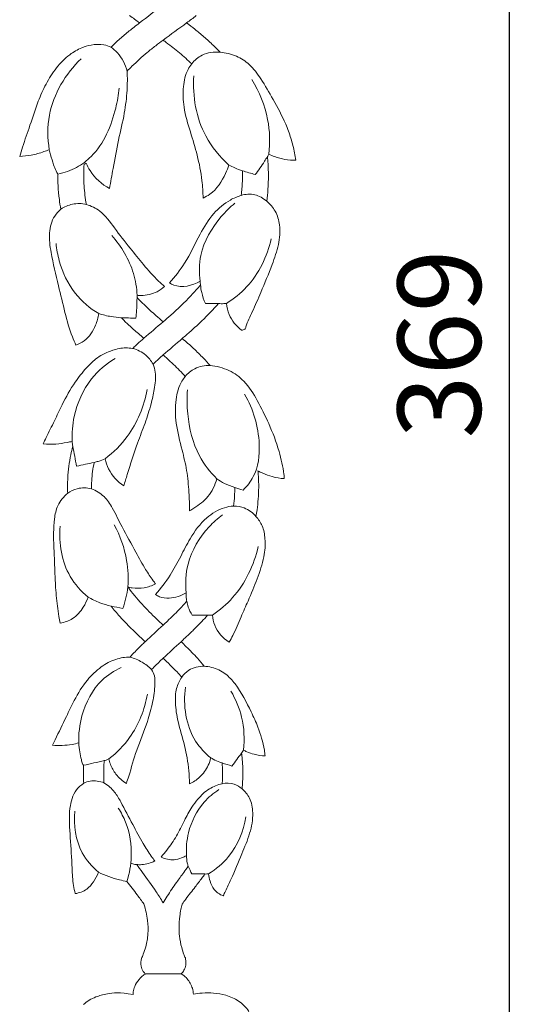
# Model space of a CAD drawing. Units: millimetres. Extents: x 1929 to 3929, y 353 to 2353.
# Drawn here: x 2885 to 2976, y 1321 to 1498 of the extents above; entities that cross this region are included whole.
import ezdxf

# ---------------------------------------------------------------- set-up
doc = ezdxf.new("R2010")
doc.units = ezdxf.units.MM
doc.header["$MEASUREMENT"] = 0
doc.layers.get('0').update_dxf_attribs({"lineweight": 5})
doc.styles.add('Arial', font='arial.ttf')
doc.dimstyles.new('Default', dxfattribs={"dimtxt": 15, "dimasz": 5, "dimexe": 0.5, "dimexo": 0.5, "dimgap": 0.25, "dimtad": 1, "dimtoh": 1, "dimdec": 0, "dimzin": 1, "dimdsep": 46, "dimtxsty": 'Arial', "dimcen": 0.5, "dimadec": 0, "dimazin": 0, "dimtfac": 1, "dimtdec": 4, "dimtix": 1, "dimtmove": 1, "dimatfit": 3, "dimfxl": 1, "dimtolj": 1, "dimtzin": 1, "dimarcsym": 0})

# ---------------------------------------------------------------- blocks, each defined once
blk = doc.blocks.new('*D4')
at = {"color": 0, "lineweight": -2, "transparency": 16777216}
for p, q in [((2938.5, 1624.33), (2973.5, 1624.33)), ((2973, 1270.33), (2973, 1609.33)), ((2938.5, 1255.33), (2973.5, 1255.33))]:
    blk.add_line(p, q, dxfattribs=at)
at = {"color": 0, "lineweight": 50, "transparency": 16777216}
for points in [[(2970.5, 1609.33), (2975.5, 1609.33), (2973, 1624.33)], [(2970.5, 1270.33), (2975.5, 1270.33), (2973, 1255.33)]]:
    blk.add_solid(points, dxfattribs=at)
at = {"layer": 'Defpoints', "color": 0, "lineweight": 50, "transparency": 16777216}
for p in [(2938, 1624.33), (2973, 1624.33), (2938, 1255.33)]:
    blk.add_point(p, dxfattribs=at)
at = {"color": 0, "transparency": 16777216, "insert": (2960.34, 1439.83), "char_height": 15, "attachment_point": 5, "rotation": 90, "style": 'Arial'}
blk.add_mtext('\\A1;369', dxfattribs=at)
blk = doc.blocks.new('N-116_55_369')
for points in [[(-262.99, -285.64), (-261.57, -284.56), (-260.15, -283.48), (-258.74, -282.41)], [(-262.99, -285.64), (-263.59, -285.21), (-264.18, -284.76), (-264.77, -284.31)], [(-263.54, -286.08), (-263.36, -285.93), (-263.17, -285.79), (-262.99, -285.64)], [(-258.74, -288.75), (-257.32, -287.71), (-255.9, -286.68), (-254.49, -285.64)], [(-252.75, -284.34), (-253.32, -284.78), (-253.9, -285.22), (-254.49, -285.64)], [(-254.49, -285.64), (-254, -286.02), (-253.51, -286.4), (-253.03, -286.79)], [(-266.94, -288.91), (-266.39, -288.42), (-265.83, -287.93), (-265.26, -287.46)], [(-265.26, -287.46), (-264.7, -286.99), (-264.12, -286.53), (-263.54, -286.08)], [(-253.03, -286.79), (-252.48, -287.23), (-251.94, -287.68), (-251.4, -288.14)], [(-268.13, -290.04), (-267.74, -289.66), (-267.34, -289.28), (-266.94, -288.91)], [(-258.74, -288.75), (-259.19, -289.08), (-259.63, -289.42), (-260.07, -289.76)], [(-258.16, -289.18), (-258.35, -289.04), (-258.54, -288.89), (-258.74, -288.75)], [(-255.78, -291.07), (-256.55, -290.42), (-257.35, -289.79), (-258.16, -289.18)], [(-251.4, -288.14), (-250.81, -288.66), (-250.23, -289.18), (-249.66, -289.73)], [(-275.57, -291.38), (-274.9, -290.88), (-274.18, -290.45), (-273.41, -290.14)], [(-273.41, -290.14), (-272.87, -289.92), (-272.31, -289.76), (-271.73, -289.65)], [(-271.73, -289.65), (-270.96, -289.51), (-270.17, -289.45), (-269.41, -289.6)], [(-269.41, -289.6), (-268.97, -289.68), (-268.54, -289.84), (-268.13, -290.04)], [(-268.13, -290.04), (-267.72, -290.34), (-267.33, -290.67), (-266.99, -291.05)], [(-266.99, -291.05), (-266.14, -291.97), (-265.54, -293.15), (-265.23, -294.36)], [(-261.62, -291.01), (-262.56, -291.79), (-263.47, -292.61), (-264.35, -293.47)], [(-260.07, -289.76), (-260.59, -290.17), (-261.11, -290.58), (-261.62, -291.01)], [(-251.71, -291.48), (-250.72, -290.99), (-249.55, -290.84), (-248.46, -290.95)], [(-249.66, -289.73), (-249.25, -290.13), (-248.85, -290.53), (-248.46, -290.95)], [(-248.46, -290.95), (-247.46, -291.03), (-246.46, -291.27), (-245.53, -291.67)], [(-279.24, -302.31), (-278.52, -298.45), (-276.31, -294.83), (-273.54, -292.11)], [(-277.96, -293.76), (-277.26, -292.87), (-276.47, -292.06), (-275.57, -291.38)], [(-253.57, -293.03), (-254.29, -292.36), (-255.03, -291.7), (-255.78, -291.07)], [(-253.57, -293.03), (-253.07, -292.4), (-252.44, -291.85), (-251.71, -291.48)], [(-245.53, -291.67), (-244.69, -292.04), (-243.9, -292.53), (-243.22, -293.15)], [(-279.84, -296.7), (-279.3, -295.66), (-278.68, -294.67), (-277.96, -293.76)], [(-265.23, -294.36), (-265.17, -295.5), (-265.17, -296.64), (-265.24, -297.78)], [(-264.35, -293.47), (-264.65, -293.76), (-264.94, -294.06), (-265.23, -294.36)], [(-255.06, -297.13), (-254.96, -296.05), (-254.74, -294.97), (-254.24, -294.03)], [(-254.24, -294.03), (-254.05, -293.68), (-253.82, -293.35), (-253.57, -293.03)], [(-243.22, -293.15), (-242.4, -293.89), (-241.73, -294.81), (-241.12, -295.74)], [(-251.05, -306.03), (-252.79, -302.76), (-253.44, -298.87), (-253.2, -295.19)], [(-239.89, -303.07), (-240.37, -300.53), (-241.37, -298.07), (-242.72, -295.88)], [(-241.12, -295.74), (-240.33, -296.95), (-239.62, -298.19), (-238.91, -299.44)], [(-281.24, -299.77), (-280.83, -298.72), (-280.37, -297.69), (-279.84, -296.7)], [(-267.28, -300.99), (-266.99, -299.8), (-266.78, -298.61), (-266.66, -297.41)], [(-265.24, -297.78), (-265.32, -299.16), (-265.49, -300.54), (-265.73, -301.9)], [(-254.97, -300.82), (-255.15, -299.61), (-255.18, -298.37), (-255.06, -297.13)], [(-282.74, -304.11), (-282.25, -302.66), (-281.79, -301.2), (-281.24, -299.77)], [(-238.91, -299.44), (-238.09, -300.89), (-237.28, -302.36), (-236.63, -303.89)], [(-271.68, -309.71), (-269.39, -307.4), (-268.07, -304.18), (-267.28, -300.99)], [(-253.82, -305.31), (-254.28, -303.83), (-254.74, -302.35), (-254.97, -300.82)], [(-279.26, -308.53), (-279.58, -306.48), (-279.62, -304.36), (-279.24, -302.31)], [(-265.73, -301.9), (-266.02, -303.53), (-266.42, -305.14), (-266.77, -306.76)], [(-239.66, -309.33), (-239.44, -307.25), (-239.49, -305.13), (-239.89, -303.07)], [(-284.08, -308.04), (-283.66, -306.72), (-283.19, -305.42), (-282.74, -304.11)], [(-236.63, -303.89), (-236.28, -304.73), (-235.97, -305.58), (-235.7, -306.45)], [(-266.77, -306.76), (-267.14, -308.47), (-267.45, -310.18), (-267.76, -311.9)], [(-252.6, -309.5), (-252.96, -308.09), (-253.38, -306.7), (-253.82, -305.31)], [(-246.86, -311.28), (-248.53, -309.78), (-249.99, -308.02), (-251.05, -306.03)], [(-235.7, -306.45), (-235.43, -307.32), (-235.19, -308.19), (-235.02, -309.08)], [(-284.59, -309.72), (-284.43, -309.16), (-284.26, -308.6), (-284.08, -308.04)], [(-279.26, -308.53), (-279.58, -308.65), (-279.91, -308.76), (-280.23, -308.86)], [(-279.03, -309.41), (-279.11, -309.12), (-279.19, -308.82), (-279.26, -308.53)], [(-282.52, -309.48), (-283.2, -309.61), (-283.9, -309.69), (-284.59, -309.72)], [(-280.23, -308.86), (-280.98, -309.11), (-281.74, -309.33), (-282.52, -309.48)], [(-278.48, -311.24), (-278.68, -310.63), (-278.86, -310.02), (-279.03, -309.41)], [(-274.34, -311.7), (-273.36, -311.17), (-272.47, -310.49), (-271.68, -309.71)], [(-251.73, -314.08), (-251.91, -312.53), (-252.22, -311), (-252.6, -309.5)], [(-240.46, -310.6), (-240.28, -310.32), (-240.1, -310.03), (-239.92, -309.74)], [(-239.8, -309.55), (-239.84, -309.61), (-239.88, -309.68), (-239.92, -309.74)], [(-239.92, -309.74), (-239.88, -310.17), (-239.84, -310.6), (-239.81, -311.03)], [(-239.66, -309.33), (-239.71, -309.4), (-239.76, -309.48), (-239.8, -309.55)], [(-238.64, -309.75), (-238.99, -309.62), (-239.33, -309.48), (-239.66, -309.33)], [(-236.76, -310.25), (-237.4, -310.14), (-238.03, -309.97), (-238.64, -309.75)], [(-234.82, -310.42), (-235.47, -310.42), (-236.12, -310.37), (-236.76, -310.25)], [(-235.02, -309.08), (-234.94, -309.52), (-234.87, -309.97), (-234.82, -310.42)], [(-278.05, -312.33), (-278.22, -311.98), (-278.35, -311.61), (-278.48, -311.24)], [(-277.72, -312.91), (-277.84, -312.72), (-277.95, -312.53), (-278.05, -312.33)], [(-277.72, -312.91), (-276.55, -312.68), (-275.4, -312.28), (-274.34, -311.7)], [(-272.99, -311.13), (-273.07, -312.44), (-273.07, -313.75), (-272.98, -315.05)], [(-272.6, -310.93), (-272.73, -311), (-272.86, -311.07), (-272.99, -311.13)], [(-271.92, -312.26), (-272.19, -311.84), (-272.41, -311.39), (-272.6, -310.93)], [(-268.39, -315.52), (-269.79, -314.75), (-271.06, -313.62), (-271.92, -312.26)], [(-267.76, -311.9), (-267.97, -313.11), (-268.19, -314.31), (-268.39, -315.52)], [(-246.86, -311.28), (-247.03, -311.78), (-247.23, -312.28), (-247.46, -312.77)], [(-245.8, -311.79), (-246.16, -311.63), (-246.51, -311.46), (-246.86, -311.28)], [(-244.43, -312.3), (-244.9, -312.15), (-245.35, -311.98), (-245.8, -311.79)], [(-244.45, -314.25), (-244.42, -313.6), (-244.42, -312.95), (-244.43, -312.3)], [(-244.43, -312.3), (-243.66, -312.53), (-242.89, -312.77), (-242.12, -313)], [(-242.12, -313), (-241.54, -312.23), (-240.98, -311.42), (-240.46, -310.6)], [(-239.81, -311.03), (-239.77, -311.73), (-239.75, -312.43), (-239.75, -313.13)], [(-277.67, -315.02), (-277.71, -314.32), (-277.73, -313.61), (-277.72, -312.91)], [(-251.53, -317.22), (-251.55, -316.17), (-251.61, -315.12), (-251.73, -314.08)], [(-247.46, -312.77), (-248.13, -314.21), (-249.02, -315.65), (-250.32, -316.55)], [(-239.75, -313.13), (-239.75, -313.98), (-239.78, -314.82), (-239.84, -315.66)], [(-277.45, -317.47), (-277.55, -316.66), (-277.63, -315.84), (-277.67, -315.02)], [(-272.98, -315.05), (-272.91, -316.16), (-272.77, -317.27), (-272.57, -318.37)], [(-244.66, -316.74), (-244.55, -315.91), (-244.48, -315.08), (-244.45, -314.25)], [(-239.84, -315.66), (-239.89, -316.37), (-239.97, -317.08), (-240.06, -317.78)], [(-277.18, -319.22), (-277.29, -318.64), (-277.38, -318.06), (-277.45, -317.47)], [(-250.32, -316.55), (-250.7, -316.81), (-251.11, -317.03), (-251.53, -317.22)], [(-249.6, -320.02), (-248.75, -319.05), (-247.74, -318.2), (-246.61, -317.58)], [(-246.61, -317.58), (-245.99, -317.23), (-245.33, -316.96), (-244.66, -316.74)], [(-242.22, -316.64), (-243.02, -316.46), (-243.87, -316.53), (-244.66, -316.74)], [(-240.06, -317.78), (-240.68, -317.25), (-241.42, -316.82), (-242.22, -316.64)], [(-278.29, -320.47), (-277.99, -320), (-277.61, -319.58), (-277.18, -319.22)], [(-277.18, -319.22), (-276.55, -318.8), (-275.84, -318.49), (-275.09, -318.33)], [(-275.09, -318.33), (-274.26, -318.16), (-273.39, -318.19), (-272.57, -318.37)], [(-272.57, -318.37), (-271.72, -318.64), (-270.88, -319.02), (-270.17, -319.56)], [(-248.27, -320.57), (-247.51, -319.69), (-246.69, -318.88), (-245.79, -318.15)], [(-240.06, -317.78), (-239.46, -318.29), (-238.92, -318.9), (-238.53, -319.6)], [(-279.21, -323.5), (-279.13, -322.44), (-278.86, -321.36), (-278.29, -320.47)], [(-270.17, -319.56), (-269.1, -320.36), (-268.33, -321.51), (-267.52, -322.61)], [(-252.06, -323.73), (-251.35, -322.42), (-250.58, -321.14), (-249.6, -320.02)], [(-251.93, -327.55), (-251.39, -324.97), (-249.99, -322.58), (-248.27, -320.57)], [(-238.53, -319.6), (-238.11, -320.36), (-237.87, -321.21), (-237.76, -322.07)], [(-267.52, -322.61), (-266.59, -323.86), (-265.61, -325.05), (-264.65, -326.26)], [(-237.76, -322.07), (-237.61, -323.25), (-237.72, -324.45), (-237.96, -325.6)], [(-278.94, -327.03), (-279.14, -325.87), (-279.29, -324.69), (-279.21, -323.5)], [(-264.09, -330.82), (-264.85, -328.28), (-266.25, -325.91), (-268.01, -323.95)], [(-254.87, -328.95), (-253.82, -327.29), (-253, -325.48), (-252.06, -323.73)], [(-243.68, -333.24), (-241.46, -330.84), (-239.96, -327.73), (-239.23, -324.56)], [(-277.46, -328.52), (-277.74, -327.49), (-277.94, -326.45), (-278.04, -325.4)], [(-264.65, -326.26), (-263.86, -327.25), (-263.08, -328.25), (-262.27, -329.22)], [(-237.96, -325.6), (-238.22, -326.84), (-238.63, -328.02), (-239.08, -329.2)], [(-277.61, -333.02), (-278.09, -331.03), (-278.59, -329.05), (-278.94, -327.03)], [(-252.08, -332.23), (-252.27, -330.68), (-252.25, -329.08), (-251.93, -327.55)], [(-274.58, -334.39), (-275.94, -332.68), (-276.88, -330.63), (-277.46, -328.52)], [(-262.27, -329.22), (-261.41, -330.25), (-260.51, -331.25), (-259.55, -332.18)], [(-257.61, -332.53), (-256.62, -331.4), (-255.68, -330.22), (-254.87, -328.95)], [(-239.08, -329.2), (-239.72, -330.9), (-240.42, -332.56), (-241.13, -334.23)], [(-263.42, -334.75), (-263.49, -333.43), (-263.71, -332.1), (-264.09, -330.82)], [(-276.43, -337.85), (-276.83, -336.24), (-277.22, -334.63), (-277.61, -333.02)], [(-258.47, -333.15), (-258.87, -333.53), (-259.32, -333.85), (-259.81, -334.1)], [(-259.55, -332.18), (-259.2, -332.51), (-258.84, -332.84), (-258.47, -333.15)], [(-256.82, -332.91), (-257.09, -332.81), (-257.36, -332.68), (-257.61, -332.53)], [(-252.08, -332.23), (-253.45, -333.05), (-255.31, -333.46), (-256.82, -332.91)], [(-253.7, -334.81), (-253.1, -334.17), (-252.52, -333.51), (-251.95, -332.84)], [(-251.98, -332.88), (-252.01, -332.66), (-252.05, -332.45), (-252.08, -332.23)], [(-251.78, -334.23), (-251.88, -333.79), (-251.95, -333.33), (-251.98, -332.88)], [(-247.29, -336.22), (-245.97, -335.38), (-244.74, -334.39), (-243.68, -333.24)], [(-270.32, -338.05), (-271.93, -337.09), (-273.41, -335.87), (-274.58, -334.39)], [(-263.53, -337.54), (-263.48, -336.75), (-263.45, -335.95), (-263.44, -335.16)], [(-263.42, -334.75), (-263.42, -334.89), (-263.43, -335.03), (-263.44, -335.16)], [(-263.44, -335.16), (-262.98, -335.63), (-262.53, -336.09), (-262.06, -336.54)], [(-262.7, -334.78), (-262.94, -334.78), (-263.18, -334.77), (-263.42, -334.75)], [(-259.81, -334.1), (-260.69, -334.55), (-261.71, -334.76), (-262.7, -334.78)], [(-257.36, -338.32), (-256.09, -337.2), (-254.86, -336.04), (-253.7, -334.81)], [(-251.1, -336.21), (-251.4, -335.58), (-251.63, -334.91), (-251.78, -334.23)], [(-241.13, -334.23), (-241.62, -335.4), (-242.12, -336.57), (-242.66, -337.72)], [(-262.06, -336.54), (-261.4, -337.17), (-260.72, -337.78), (-260.04, -338.39)], [(-248.77, -336.22), (-249.71, -337.31), (-250.7, -338.35), (-251.73, -339.35)], [(-248.77, -336.22), (-249.55, -336.22), (-250.32, -336.21), (-251.1, -336.21)], [(-248.24, -336.26), (-248.42, -336.26), (-248.59, -336.24), (-248.77, -336.22)], [(-247.29, -336.22), (-247.61, -336.25), (-247.92, -336.27), (-248.24, -336.26)], [(-246.83, -338.2), (-247.09, -337.57), (-247.24, -336.89), (-247.29, -336.22)], [(-275.1, -342.25), (-275.66, -340.82), (-276.05, -339.33), (-276.43, -337.85)], [(-270.32, -338.05), (-270.43, -338.76), (-270.63, -339.46), (-270.92, -340.14)], [(-268.1, -338.59), (-268.85, -338.46), (-269.6, -338.28), (-270.32, -338.05)], [(-266.31, -338.79), (-266.91, -338.76), (-267.51, -338.69), (-268.1, -338.59)], [(-264.91, -340.13), (-265.38, -339.69), (-265.85, -339.25), (-266.31, -338.79)], [(-266.31, -338.79), (-265.41, -338.82), (-264.52, -338.85), (-263.63, -338.87)], [(-263.63, -338.87), (-263.59, -338.43), (-263.56, -337.98), (-263.53, -337.54)], [(-260.04, -338.39), (-259.61, -338.77), (-259.17, -339.15), (-258.74, -339.52)], [(-258.74, -339.52), (-258.27, -339.13), (-257.81, -338.73), (-257.36, -338.32)], [(-244.6, -341.01), (-245.55, -340.29), (-246.37, -339.31), (-246.83, -338.2)], [(-242.66, -337.72), (-243.07, -338.6), (-243.5, -339.46), (-243.8, -340.42)], [(-270.92, -340.14), (-271.37, -341.22), (-272.03, -342.26), (-272.96, -342.95)], [(-263.2, -341.66), (-263.78, -341.16), (-264.35, -340.65), (-264.91, -340.13)], [(-262.22, -342.5), (-261.06, -341.51), (-259.9, -340.52), (-258.74, -339.52)], [(-251.73, -339.35), (-252.39, -339.99), (-253.07, -340.6), (-253.76, -341.21)], [(-243.8, -340.42), (-243.86, -340.59), (-243.91, -340.77), (-244.03, -340.87)], [(-274.45, -343.72), (-274.68, -343.24), (-274.9, -342.75), (-275.1, -342.25)], [(-262.22, -342.5), (-262.55, -342.23), (-262.88, -341.94), (-263.2, -341.66)], [(-262.52, -342.76), (-262.42, -342.68), (-262.32, -342.59), (-262.22, -342.5)], [(-258.74, -345.5), (-257.57, -344.5), (-256.41, -343.5), (-255.25, -342.5)], [(-253.76, -341.21), (-254.27, -341.66), (-254.78, -342.11), (-255.3, -342.55)], [(-244.03, -340.87), (-244.17, -340.99), (-244.41, -341.03), (-244.6, -341.01)], [(-272.96, -342.95), (-273.41, -343.28), (-273.92, -343.54), (-274.45, -343.72)], [(-267.83, -344.67), (-267.05, -344.41), (-266.24, -344.24), (-265.43, -344.23)], [(-265.43, -344.23), (-265.03, -344.23), (-264.63, -344.27), (-264.24, -344.33)], [(-264.24, -344.33), (-264.04, -344.15), (-263.85, -343.96), (-263.65, -343.78)], [(-263.65, -343.78), (-263.27, -343.44), (-262.9, -343.1), (-262.52, -342.76)], [(-255.3, -342.55), (-254.59, -343.11), (-253.91, -343.71), (-253.24, -344.33)], [(-272.55, -347.82), (-271.95, -347.16), (-271.31, -346.53), (-270.58, -346.02)], [(-270.58, -346.02), (-269.75, -345.43), (-268.81, -344.98), (-267.83, -344.67)], [(-261.87, -345.53), (-262.55, -344.96), (-263.38, -344.56), (-264.24, -344.33)], [(-260.56, -347.16), (-260.9, -346.55), (-261.34, -345.99), (-261.87, -345.53)], [(-259.51, -346.19), (-259.26, -345.96), (-259, -345.73), (-258.74, -345.5)], [(-258.74, -345.5), (-258.5, -345.71), (-258.26, -345.92), (-258.03, -346.13)], [(-253.24, -344.33), (-252.64, -344.89), (-252.05, -345.48), (-251.48, -346.08)], [(-251.48, -346.08), (-251.07, -346.52), (-250.67, -346.96), (-250.28, -347.42)], [(-274.58, -350.42), (-273.96, -349.51), (-273.29, -348.64), (-272.55, -347.82)], [(-271.63, -349.81), (-270.46, -348.34), (-269, -347.11), (-267.41, -346.14)], [(-260.56, -347.16), (-260.21, -346.84), (-259.86, -346.51), (-259.51, -346.19)], [(-260.16, -348.59), (-260.23, -348.1), (-260.38, -347.62), (-260.56, -347.16)], [(-258.03, -346.13), (-257.25, -346.84), (-256.49, -347.56), (-255.76, -348.31)], [(-253.03, -347.98), (-252.19, -347.55), (-251.21, -347.38), (-250.28, -347.42)], [(-250.28, -347.42), (-249.1, -347.51), (-247.93, -347.81), (-246.86, -348.32)], [(-260.34, -351.73), (-260.15, -350.69), (-260, -349.62), (-260.16, -348.59)], [(-255.76, -348.31), (-255.42, -348.66), (-255.08, -349.02), (-254.75, -349.38)], [(-254.75, -349.38), (-254.97, -349.64), (-255.16, -349.91), (-255.34, -350.2)], [(-254.75, -349.38), (-254.28, -348.81), (-253.7, -348.32), (-253.03, -347.98)], [(-246.86, -348.32), (-245.85, -348.79), (-244.93, -349.46), (-244.16, -350.25)], [(-276.95, -354.47), (-276.25, -353.07), (-275.47, -351.71), (-274.58, -350.42)], [(-274.76, -356.61), (-274.23, -354.15), (-273.19, -351.77), (-271.63, -349.81)], [(-255.34, -350.2), (-255.94, -351.19), (-256.26, -352.36), (-256.41, -353.52)], [(-244.16, -350.25), (-243.18, -351.26), (-242.44, -352.47), (-241.76, -353.71)], [(-265.19, -360.19), (-263.37, -357.72), (-262.18, -354.75), (-261.62, -351.74)], [(-260.91, -354.33), (-260.69, -353.47), (-260.5, -352.61), (-260.34, -351.73)], [(-254.29, -356.1), (-254.43, -354.66), (-254.46, -353.21), (-254.35, -351.77)], [(-241.41, -361.58), (-241.55, -358.38), (-242.45, -355.28), (-244.04, -352.6)], [(-278.33, -357.37), (-277.86, -356.41), (-277.43, -355.43), (-276.95, -354.47)], [(-262, -357.78), (-261.59, -356.64), (-261.22, -355.49), (-260.91, -354.33)], [(-256.41, -353.52), (-256.6, -354.95), (-256.56, -356.38), (-256.37, -357.79)], [(-241.76, -353.71), (-241.01, -355.08), (-240.33, -356.46), (-239.7, -357.88)], [(-275.15, -361.09), (-275.21, -359.59), (-275.08, -358.08), (-274.76, -356.61)], [(-252.19, -363.67), (-253.42, -361.35), (-254.04, -358.73), (-254.29, -356.1)], [(-279.84, -360.41), (-279.35, -359.39), (-278.82, -358.39), (-278.33, -357.37)], [(-263.35, -361.38), (-262.91, -360.18), (-262.43, -358.99), (-262, -357.78)], [(-256.37, -357.79), (-256.15, -359.43), (-255.73, -361.04), (-255.32, -362.65)], [(-239.7, -357.88), (-238.98, -359.51), (-238.32, -361.17), (-237.83, -362.89)], [(-269.18, -364.21), (-267.68, -363.07), (-266.32, -361.72), (-265.19, -360.19)], [(-280.35, -361.54), (-280.18, -361.16), (-280.01, -360.79), (-279.84, -360.41)], [(-278.08, -361.56), (-278.84, -361.62), (-279.6, -361.61), (-280.35, -361.54)], [(-276.05, -361.28), (-276.72, -361.4), (-277.4, -361.51), (-278.08, -361.56)], [(-275.15, -361.09), (-275.45, -361.16), (-275.75, -361.22), (-276.05, -361.28)], [(-275.39, -363.49), (-275.28, -362.98), (-275.16, -362.47), (-275.03, -361.97)], [(-275.1, -361.55), (-275.12, -361.4), (-275.14, -361.24), (-275.15, -361.09)], [(-275.03, -361.97), (-275.06, -361.83), (-275.08, -361.69), (-275.1, -361.55)], [(-274.34, -365.55), (-274.57, -364.36), (-274.8, -363.16), (-275.03, -361.97)], [(-265.19, -367.06), (-264.6, -365.16), (-264.03, -363.25), (-263.35, -361.38)], [(-242.47, -367.44), (-241.54, -365.69), (-241.33, -363.61), (-241.41, -361.58)], [(-275.93, -367.68), (-275.85, -366.27), (-275.67, -364.87), (-275.39, -363.49)], [(-255.32, -362.65), (-255.01, -363.87), (-254.7, -365.08), (-254.49, -366.31)], [(-249.03, -367.85), (-250.27, -366.62), (-251.37, -365.21), (-252.19, -363.67)], [(-237.83, -362.89), (-237.64, -363.58), (-237.47, -364.27), (-237.31, -364.97)], [(-271.18, -364.88), (-272.23, -365.1), (-273.29, -365.33), (-274.34, -365.55)], [(-271.61, -368.19), (-271.54, -367.08), (-271.4, -365.97), (-271.18, -364.88)], [(-271.18, -364.88), (-270.93, -364.82), (-270.67, -364.75), (-270.42, -364.68)], [(-270.42, -364.68), (-269.99, -364.55), (-269.58, -364.39), (-269.18, -364.21)], [(-269.18, -364.21), (-269.04, -364.84), (-268.84, -365.46), (-268.56, -366.04)], [(-237.31, -364.97), (-237.16, -365.64), (-237.02, -366.32), (-236.95, -367)], [(-268.56, -366.04), (-267.95, -367.27), (-266.96, -368.34), (-265.83, -369.11)], [(-265.83, -369.11), (-265.62, -368.42), (-265.4, -367.74), (-265.19, -367.06)], [(-254.49, -366.31), (-254.27, -367.62), (-254.16, -368.95), (-254.09, -370.27)], [(-240.78, -366.81), (-241.07, -366.68), (-241.36, -366.55), (-241.64, -366.41)], [(-241.64, -366.41), (-241.61, -366.73), (-241.58, -367.04), (-241.56, -367.36)], [(-241.56, -367.36), (-241.52, -368.03), (-241.5, -368.7), (-241.5, -369.37)], [(-239.06, -367.43), (-239.65, -367.27), (-240.22, -367.05), (-240.78, -366.81)], [(-236.95, -367), (-236.92, -367.27), (-236.9, -367.53), (-236.89, -367.8)], [(-275.94, -370.44), (-275.98, -369.52), (-275.98, -368.6), (-275.93, -367.68)], [(-271.65, -369.63), (-271.65, -369.15), (-271.64, -368.67), (-271.61, -368.19)], [(-250.67, -371.02), (-249.91, -370.1), (-249.37, -368.99), (-249.03, -367.85)], [(-249.03, -367.85), (-248.6, -368.15), (-248.14, -368.41), (-247.68, -368.65)], [(-247.68, -368.65), (-247.08, -368.95), (-246.46, -369.2), (-245.82, -369.39)], [(-244.33, -369.86), (-243.6, -369.16), (-242.94, -368.34), (-242.47, -367.44)], [(-236.89, -367.8), (-237.62, -367.74), (-238.35, -367.63), (-239.06, -367.43)], [(-277.71, -372.67), (-277.31, -371.81), (-276.67, -371.05), (-275.94, -370.44)], [(-275.94, -370.44), (-275.43, -370.07), (-274.84, -369.77), (-274.21, -369.61)], [(-274.21, -369.61), (-273.38, -369.4), (-272.48, -369.43), (-271.65, -369.63)], [(-269.39, -371.04), (-270.03, -370.43), (-270.83, -369.96), (-271.65, -369.63)], [(-254.09, -370.27), (-254.02, -371.39), (-253.97, -372.5), (-253.97, -373.61)], [(-245.85, -370.91), (-245.88, -371.52), (-245.94, -372.13), (-246.02, -372.74)], [(-245.82, -369.39), (-245.81, -369.9), (-245.83, -370.4), (-245.85, -370.91)], [(-245.82, -369.39), (-245.32, -369.55), (-244.83, -369.7), (-244.33, -369.86)], [(-241.5, -369.37), (-241.51, -370.07), (-241.54, -370.76), (-241.59, -371.46)], [(-278.32, -375.06), (-278.22, -374.24), (-278.06, -373.42), (-277.71, -372.67)], [(-267.91, -373.07), (-268.33, -372.34), (-268.79, -371.62), (-269.39, -371.04)], [(-253.17, -373.13), (-252.25, -372.54), (-251.37, -371.86), (-250.67, -371.02)], [(-241.59, -371.46), (-241.64, -372.12), (-241.71, -372.77), (-241.8, -373.42)], [(-266.14, -376.5), (-266.72, -375.35), (-267.27, -374.19), (-267.91, -373.07)], [(-253.97, -373.61), (-253.7, -373.46), (-253.43, -373.3), (-253.17, -373.13)], [(-247.68, -373.05), (-248.85, -373.4), (-249.94, -374.07), (-250.87, -374.89)], [(-250.44, -376.48), (-249.69, -375.69), (-248.89, -374.96), (-248.01, -374.32)], [(-246.02, -372.74), (-246.58, -372.79), (-247.14, -372.88), (-247.68, -373.05)], [(-246.02, -372.74), (-245.37, -372.75), (-244.71, -372.86), (-244.1, -373.09)], [(-244.1, -373.09), (-243.29, -373.41), (-242.57, -373.96), (-242, -374.6)], [(-241.8, -373.42), (-241.86, -373.82), (-241.92, -374.21), (-242, -374.6)], [(-278.48, -377.55), (-278.47, -376.72), (-278.43, -375.89), (-278.32, -375.06)], [(-265.31, -382.56), (-265.7, -380.31), (-266.47, -378.11), (-267.56, -376.12)], [(-250.87, -374.89), (-252.08, -375.94), (-253.04, -377.25), (-253.85, -378.62)], [(-242, -374.6), (-241.54, -375.11), (-241.14, -375.69), (-240.88, -376.32)], [(-278.42, -380.39), (-278.46, -379.44), (-278.5, -378.49), (-278.48, -377.55)], [(-275.48, -385.43), (-277.04, -382.76), (-277.58, -379.45), (-277.31, -376.38)], [(-263.63, -381.08), (-264.47, -379.55), (-265.34, -378.04), (-266.14, -376.5)], [(-254.24, -383.22), (-253.61, -380.7), (-252.2, -378.38), (-250.44, -376.48)], [(-240.88, -376.32), (-240.57, -377.04), (-240.43, -377.83), (-240.37, -378.62)], [(-253.85, -378.62), (-254.47, -379.67), (-255.01, -380.75), (-255.57, -381.82)], [(-240.37, -378.62), (-240.29, -379.72), (-240.37, -380.81), (-240.57, -381.88)], [(-278.28, -383.82), (-278.32, -382.68), (-278.38, -381.54), (-278.42, -380.39)], [(-261.89, -384.17), (-262.52, -383.17), (-263.07, -382.12), (-263.63, -381.08)], [(-246.2, -389.24), (-243.9, -386.66), (-242.34, -383.37), (-241.59, -380.02)], [(-265.11, -387.32), (-264.95, -385.74), (-265.04, -384.14), (-265.31, -382.56)], [(-255.57, -381.82), (-256.16, -382.97), (-256.77, -384.12), (-257.47, -385.21)], [(-254.58, -388.39), (-254.75, -386.67), (-254.67, -384.9), (-254.24, -383.22)], [(-240.57, -381.88), (-240.83, -383.24), (-241.3, -384.55), (-241.79, -385.85)], [(-278.15, -386.95), (-278.21, -385.91), (-278.24, -384.87), (-278.28, -383.82)], [(-260.53, -386.19), (-261, -385.53), (-261.46, -384.86), (-261.89, -384.17)], [(-272.28, -389.15), (-273.53, -388.1), (-274.65, -386.86), (-275.48, -385.43)], [(-262.16, -387.47), (-261.45, -387.35), (-260.75, -387.1), (-260.11, -386.77)], [(-260.11, -386.77), (-260.25, -386.57), (-260.39, -386.38), (-260.53, -386.19)], [(-257.47, -385.21), (-258.26, -386.44), (-259.16, -387.6), (-260.12, -388.7)], [(-241.79, -385.85), (-242.3, -387.2), (-242.83, -388.54), (-243.42, -389.86)], [(-277.8, -390.76), (-277.95, -389.49), (-278.07, -388.22), (-278.15, -386.95)], [(-265.99, -391.2), (-265.55, -389.95), (-265.25, -388.64), (-265.11, -387.32)], [(-262.54, -390.42), (-263.44, -389.43), (-264.3, -388.39), (-265.11, -387.32)], [(-265.11, -387.32), (-264.85, -387.39), (-264.58, -387.45), (-264.31, -387.49)], [(-264.31, -387.49), (-263.6, -387.59), (-262.87, -387.59), (-262.16, -387.47)], [(-257.62, -389.34), (-256.54, -389.28), (-255.48, -388.95), (-254.58, -388.39)], [(-254.58, -388.39), (-254.6, -388.69), (-254.6, -389), (-254.57, -389.3)], [(-272.28, -389.15), (-272.49, -389.78), (-272.78, -390.38), (-273.13, -390.95)], [(-270.13, -390.16), (-270.87, -389.88), (-271.59, -389.54), (-272.28, -389.15)], [(-268.12, -390.77), (-268.8, -390.61), (-269.47, -390.41), (-270.13, -390.16)], [(-259.89, -393.11), (-260.79, -392.24), (-261.69, -391.35), (-262.54, -390.42)], [(-260.12, -388.7), (-259.9, -388.85), (-259.66, -388.99), (-259.41, -389.09)], [(-259.41, -389.09), (-258.85, -389.32), (-258.23, -389.37), (-257.62, -389.34)], [(-254.46, -389.89), (-254.93, -390.43), (-255.42, -390.95), (-255.91, -391.46)], [(-254.57, -389.3), (-254.54, -389.5), (-254.51, -389.7), (-254.46, -389.89)], [(-254.21, -390.94), (-254.32, -390.6), (-254.41, -390.25), (-254.46, -389.89)], [(-249.84, -392.39), (-248.51, -391.49), (-247.27, -390.45), (-246.2, -389.24)], [(-243.42, -389.86), (-243.83, -390.81), (-244.27, -391.74), (-244.68, -392.69)], [(-277.52, -392.66), (-277.64, -392.03), (-277.72, -391.39), (-277.8, -390.76)], [(-273.13, -390.95), (-273.64, -391.75), (-274.27, -392.5), (-275.05, -393.01)], [(-266.55, -392.65), (-267.09, -392.04), (-267.61, -391.41), (-268.12, -390.77)], [(-268.12, -390.77), (-267.41, -390.92), (-266.7, -391.06), (-265.99, -391.2)], [(-255.91, -391.46), (-256.57, -392.14), (-257.26, -392.8), (-257.95, -393.46)], [(-253.49, -392.39), (-253.79, -391.94), (-254.04, -391.45), (-254.21, -390.94)], [(-277.28, -393.84), (-277.37, -393.45), (-277.45, -393.05), (-277.52, -392.66)], [(-275.05, -393.01), (-275.72, -393.44), (-276.5, -393.71), (-277.28, -393.84)], [(-263.3, -395.94), (-264.42, -394.88), (-265.52, -393.8), (-266.55, -392.65)], [(-258.74, -394.19), (-259.12, -393.84), (-259.51, -393.48), (-259.89, -393.11)], [(-257.95, -393.46), (-258.21, -393.7), (-258.47, -393.95), (-258.74, -394.19)], [(-250.72, -392.41), (-251.64, -392.4), (-252.56, -392.4), (-253.49, -392.39)], [(-251.77, -393.56), (-252.08, -393.89), (-252.4, -394.21), (-252.72, -394.53)], [(-250.72, -392.41), (-251.06, -392.8), (-251.41, -393.18), (-251.77, -393.56)], [(-250.26, -392.4), (-250.41, -392.41), (-250.56, -392.41), (-250.72, -392.41)], [(-249.84, -392.39), (-249.98, -392.4), (-250.12, -392.4), (-250.26, -392.4)], [(-249.43, -394.23), (-249.67, -393.65), (-249.79, -393.02), (-249.84, -392.39)], [(-244.68, -392.69), (-245.17, -393.82), (-245.62, -394.96), (-246.17, -396.05)], [(-261.97, -397.19), (-260.89, -396.19), (-259.81, -395.19), (-258.74, -394.19)], [(-252.72, -394.53), (-253.17, -394.99), (-253.64, -395.44), (-254.1, -395.88)], [(-246.83, -397.28), (-247.95, -396.55), (-248.94, -395.48), (-249.43, -394.23)], [(-261.97, -397.19), (-262.42, -396.78), (-262.86, -396.36), (-263.3, -395.94)], [(-262.62, -397.81), (-262.4, -397.6), (-262.19, -397.39), (-261.97, -397.19)], [(-258.74, -400.17), (-257.66, -399.17), (-256.58, -398.18), (-255.5, -397.19)], [(-254.1, -395.88), (-254.57, -396.32), (-255.03, -396.76), (-255.5, -397.19)], [(-255.5, -397.19), (-255.19, -397.49), (-254.87, -397.79), (-254.56, -398.09)], [(-246.17, -396.05), (-246.38, -396.47), (-246.6, -396.87), (-246.83, -397.28)], [(-264.18, -399.39), (-263.67, -398.85), (-263.15, -398.32), (-262.62, -397.81)], [(-254.56, -398.09), (-253.88, -398.77), (-253.2, -399.46), (-252.56, -400.18)], [(-269.89, -401.73), (-269.09, -401.16), (-268.21, -400.68), (-267.27, -400.38)], [(-267.27, -400.38), (-266.44, -400.1), (-265.57, -399.97), (-264.7, -399.95)], [(-264.7, -399.95), (-264.53, -399.76), (-264.35, -399.57), (-264.18, -399.39)], [(-264.7, -399.95), (-263.95, -400.17), (-263.22, -400.48), (-262.54, -400.88)], [(-262.54, -400.88), (-261.92, -401.25), (-261.34, -401.7), (-260.81, -402.2)], [(-258.74, -400.17), (-259.26, -400.66), (-259.78, -401.17), (-260.29, -401.68)], [(-256.23, -402.65), (-257.04, -401.8), (-257.88, -400.97), (-258.74, -400.17)], [(-252.56, -400.18), (-252.14, -400.65), (-251.74, -401.13), (-251.35, -401.61)], [(-272.39, -404.11), (-271.66, -403.22), (-270.82, -402.41), (-269.89, -401.73)], [(-269.73, -404.13), (-268.73, -403.18), (-267.55, -402.43), (-266.31, -401.85)], [(-260.29, -401.68), (-260.47, -401.85), (-260.64, -402.03), (-260.81, -402.2)], [(-260.81, -402.2), (-260.59, -402.56), (-260.41, -402.96), (-260.31, -403.37)], [(-255.37, -403.57), (-255.66, -403.26), (-255.94, -402.95), (-256.23, -402.65)], [(-255.37, -403.57), (-255.03, -403.09), (-254.61, -402.66), (-254.12, -402.34)], [(-254.12, -402.34), (-253.31, -401.82), (-252.3, -401.59), (-251.35, -401.61)], [(-251.35, -401.61), (-250.89, -401.64), (-250.44, -401.71), (-250, -401.82)], [(-250, -401.82), (-249.11, -402.05), (-248.25, -402.44), (-247.52, -402.99)], [(-274.76, -407.79), (-274.08, -406.49), (-273.32, -405.24), (-272.39, -404.11)], [(-273.37, -410.58), (-272.71, -408.16), (-271.52, -405.84), (-269.73, -404.13)], [(-260.31, -403.37), (-260.19, -403.86), (-260.19, -404.37), (-260.21, -404.88)], [(-256.3, -405.6), (-256.11, -404.88), (-255.78, -404.19), (-255.37, -403.57)], [(-247.52, -402.99), (-246.85, -403.5), (-246.28, -404.14), (-245.77, -404.81)], [(-260.21, -404.88), (-260.25, -405.96), (-260.42, -407.02), (-260.64, -408.07)], [(-256.51, -408.2), (-256.55, -407.32), (-256.52, -406.44), (-256.3, -405.6)], [(-252.88, -415.1), (-254.65, -412.3), (-255.15, -408.64), (-254.72, -405.37)], [(-244.58, -410.79), (-244.97, -409.15), (-245.64, -407.57), (-246.51, -406.13)], [(-245.77, -404.81), (-244.59, -406.36), (-243.71, -408.1), (-242.86, -409.85)], [(-276.18, -410.68), (-275.71, -409.71), (-275.26, -408.74), (-274.76, -407.79)], [(-264.77, -414.46), (-263.12, -412.15), (-262.05, -409.4), (-261.56, -406.62)], [(-260.64, -408.07), (-260.88, -409.25), (-261.18, -410.41), (-261.55, -411.55)], [(-256.05, -411.59), (-256.3, -410.48), (-256.46, -409.34), (-256.51, -408.2)], [(-242.86, -409.85), (-242.42, -410.75), (-241.99, -411.66), (-241.63, -412.59)], [(-278.21, -414.87), (-277.54, -413.47), (-276.85, -412.08), (-276.18, -410.68)], [(-273.96, -415.43), (-274, -413.8), (-273.8, -412.17), (-273.37, -410.58)], [(-261.55, -411.55), (-262.13, -413.31), (-262.88, -415.01), (-263.49, -416.76)], [(-254.88, -415.89), (-255.24, -414.45), (-255.72, -413.04), (-256.05, -411.59)], [(-244.26, -416.73), (-244.02, -414.76), (-244.11, -412.73), (-244.58, -410.79)], [(-241.63, -412.59), (-241.38, -413.25), (-241.17, -413.92), (-240.98, -414.6)], [(-278.68, -415.85), (-278.52, -415.52), (-278.37, -415.2), (-278.21, -414.87)], [(-268.5, -418.29), (-267.09, -417.2), (-265.81, -415.92), (-264.77, -414.46)], [(-250.14, -418.15), (-251.19, -417.27), (-252.14, -416.26), (-252.88, -415.1)], [(-240.98, -414.6), (-240.78, -415.31), (-240.6, -416.03), (-240.48, -416.75)], [(-275.16, -415.7), (-276.32, -415.91), (-277.51, -415.95), (-278.68, -415.85)], [(-273.96, -415.43), (-274.35, -415.54), (-274.75, -415.63), (-275.16, -415.7)], [(-273.74, -417.06), (-273.83, -416.52), (-273.9, -415.98), (-273.96, -415.43)], [(-273.47, -418.45), (-273.58, -418), (-273.67, -417.53), (-273.74, -417.06)], [(-263.49, -416.76), (-264.03, -418.3), (-264.45, -419.89), (-264.94, -421.45)], [(-254.11, -420.44), (-254.24, -418.91), (-254.5, -417.38), (-254.88, -415.89)], [(-244.26, -416.73), (-244.32, -416.85), (-244.39, -416.97), (-244.46, -417.08)], [(-243.65, -417.03), (-243.86, -416.94), (-244.06, -416.84), (-244.26, -416.73)], [(-242.31, -417.49), (-242.77, -417.37), (-243.22, -417.22), (-243.65, -417.03)], [(-240.48, -416.75), (-240.43, -417.09), (-240.39, -417.44), (-240.35, -417.78)], [(-273.28, -419.2), (-273.35, -418.94), (-273.42, -418.7), (-273.47, -418.45)], [(-273.07, -419.46), (-271.83, -419.18), (-270.58, -418.9), (-269.34, -418.62)], [(-269.34, -418.62), (-269.43, -419.58), (-269.47, -420.54), (-269.45, -421.51)], [(-269.02, -418.53), (-269.13, -418.57), (-269.23, -418.6), (-269.34, -418.62)], [(-268.5, -418.29), (-268.66, -418.39), (-268.84, -418.47), (-269.02, -418.53)], [(-268.24, -419.24), (-268.35, -418.93), (-268.43, -418.61), (-268.5, -418.29)], [(-250.14, -418.15), (-250.25, -418.59), (-250.4, -419.03), (-250.59, -419.45)], [(-249.69, -418.38), (-249.84, -418.31), (-249.99, -418.23), (-250.14, -418.15)], [(-248.51, -418.9), (-248.91, -418.76), (-249.31, -418.58), (-249.69, -418.38)], [(-246.32, -419.61), (-245.74, -418.83), (-245.17, -418.04), (-244.59, -417.26)], [(-244.46, -417.08), (-244.5, -417.14), (-244.54, -417.2), (-244.59, -417.26)], [(-244.59, -417.26), (-244.56, -417.5), (-244.53, -417.75), (-244.51, -417.99)], [(-244.51, -417.99), (-244.45, -418.54), (-244.42, -419.09), (-244.39, -419.64)], [(-240.35, -417.78), (-241.01, -417.75), (-241.67, -417.65), (-242.31, -417.49)], [(-273.17, -419.41), (-273.23, -419.35), (-273.25, -419.27), (-273.28, -419.2)], [(-273.07, -419.46), (-273.11, -419.45), (-273.14, -419.43), (-273.17, -419.41)], [(-273.1, -421.54), (-273.11, -421.04), (-273.11, -420.53), (-273.09, -420.03)], [(-273.09, -420.03), (-273.09, -419.84), (-273.08, -419.65), (-273.07, -419.46)], [(-267.24, -421.05), (-267.66, -420.51), (-268, -419.89), (-268.24, -419.24)], [(-254, -422.82), (-254, -422.02), (-254.04, -421.23), (-254.11, -420.44)], [(-250.59, -419.45), (-250.96, -420.25), (-251.5, -420.99), (-252.15, -421.59)], [(-248.1, -419.04), (-248.23, -419), (-248.37, -418.95), (-248.51, -418.9)], [(-248.02, -420.56), (-248.03, -420.06), (-248.06, -419.55), (-248.1, -419.04)], [(-248.1, -419.04), (-247.51, -419.23), (-246.91, -419.42), (-246.32, -419.61)], [(-248.04, -421.93), (-248.02, -421.48), (-248.02, -421.02), (-248.02, -420.56)], [(-244.39, -419.64), (-244.35, -420.54), (-244.36, -421.44), (-244.4, -422.34)], [(-273.05, -422.7), (-273.07, -422.32), (-273.09, -421.93), (-273.1, -421.54)], [(-273.05, -422.7), (-272.68, -422.52), (-272.29, -422.39), (-271.88, -422.32)], [(-271.88, -422.32), (-271.05, -422.18), (-270.17, -422.33), (-269.4, -422.65)], [(-269.45, -421.51), (-269.44, -421.89), (-269.42, -422.27), (-269.4, -422.65)], [(-265.36, -422.74), (-266.07, -422.3), (-266.72, -421.72), (-267.24, -421.05)], [(-264.94, -421.45), (-265.08, -421.88), (-265.22, -422.31), (-265.36, -422.74)], [(-252.15, -421.59), (-252.7, -422.1), (-253.33, -422.51), (-254, -422.82)], [(-248.08, -422.78), (-248.06, -422.5), (-248.05, -422.22), (-248.04, -421.93)], [(-244.4, -422.34), (-244.43, -422.8), (-244.46, -423.26), (-244.5, -423.72)], [(-275.53, -427.19), (-275.38, -426.02), (-275.08, -424.83), (-274.38, -423.91)], [(-274.38, -423.91), (-274.02, -423.44), (-273.55, -423.03), (-273.05, -422.7)], [(-269.4, -422.65), (-268.68, -423.09), (-268, -423.63), (-267.48, -424.29)], [(-252.49, -425.59), (-251.88, -424.87), (-251.19, -424.22), (-250.39, -423.72)], [(-251.32, -426.11), (-250.55, -425.24), (-249.67, -424.49), (-248.71, -423.86)], [(-250.39, -423.72), (-249.68, -423.28), (-248.89, -422.97), (-248.08, -422.78)], [(-248.08, -422.78), (-247.37, -422.63), (-246.59, -422.63), (-245.9, -422.87)], [(-245.9, -422.87), (-245.38, -423.05), (-244.91, -423.35), (-244.5, -423.72)], [(-244.5, -423.72), (-243.97, -424.18), (-243.5, -424.74), (-243.17, -425.37)], [(-267.48, -424.29), (-267.05, -424.83), (-266.71, -425.45), (-266.38, -426.07)], [(-253.55, -427.03), (-253.22, -426.53), (-252.88, -426.05), (-252.49, -425.59)], [(-243.17, -425.37), (-242.76, -426.18), (-242.6, -427.11), (-242.58, -428.02)], [(-275.47, -432.55), (-275.6, -430.77), (-275.75, -429), (-275.53, -427.19)], [(-265.5, -429.74), (-265.85, -428.85), (-266.3, -428), (-266.82, -427.19)], [(-266.38, -426.07), (-265.66, -427.44), (-264.94, -428.79), (-264.21, -430.15)], [(-254.9, -429.44), (-254.49, -428.61), (-254.05, -427.8), (-253.55, -427.03)], [(-254.16, -431.64), (-253.67, -429.61), (-252.69, -427.68), (-251.32, -426.11)], [(-273.31, -435.23), (-274.52, -432.98), (-274.91, -430.26), (-274.66, -427.73)], [(-256.33, -432.21), (-255.81, -431.31), (-255.37, -430.37), (-254.9, -429.44)], [(-246.94, -435.92), (-245.29, -433.89), (-244.24, -431.34), (-243.81, -428.78)], [(-242.58, -428.02), (-242.54, -429.28), (-242.77, -430.52), (-243.13, -431.72)], [(-264.49, -435.93), (-264.41, -433.83), (-264.72, -431.69), (-265.5, -429.74)], [(-264.21, -430.15), (-263.6, -431.3), (-262.97, -432.44), (-262.31, -433.57)], [(-275.15, -438.01), (-275.23, -436.18), (-275.34, -434.36), (-275.47, -432.55)], [(-258.06, -434.74), (-257.43, -433.93), (-256.84, -433.1), (-256.33, -432.21)], [(-254.51, -435.76), (-254.6, -434.39), (-254.49, -432.99), (-254.16, -431.64)], [(-243.13, -431.72), (-243.51, -432.99), (-244.03, -434.21), (-244.55, -435.43)], [(-262.31, -433.57), (-261.86, -434.35), (-261.39, -435.11), (-260.88, -435.84)], [(-259.08, -436), (-258.73, -435.59), (-258.39, -435.17), (-258.06, -434.74)], [(-270.4, -438.74), (-271.55, -437.75), (-272.58, -436.58), (-273.31, -435.23)], [(-265.26, -440.41), (-264.8, -438.96), (-264.54, -437.46), (-264.49, -435.93)], [(-260.88, -435.84), (-260.67, -436.14), (-260.45, -436.43), (-260.23, -436.71)], [(-256.76, -436.5), (-257.55, -436.57), (-258.38, -436.36), (-259.08, -436)], [(-255.42, -436.17), (-255.85, -436.33), (-256.3, -436.46), (-256.76, -436.5)], [(-254.51, -435.76), (-254.8, -435.92), (-255.11, -436.05), (-255.42, -436.17)], [(-254.38, -437.07), (-254.47, -436.64), (-254.52, -436.2), (-254.51, -435.76)], [(-250.55, -439.05), (-249.2, -438.21), (-247.95, -437.16), (-246.94, -435.92)], [(-244.55, -435.43), (-245.19, -436.97), (-245.83, -438.51), (-246.5, -440.03)], [(-274.9, -441.14), (-275.06, -440.11), (-275.1, -439.06), (-275.15, -438.01)], [(-264.22, -437.24), (-264.34, -437.2), (-264.46, -437.14), (-264.57, -437.08)], [(-263.49, -437.36), (-263.74, -437.36), (-263.99, -437.33), (-264.22, -437.24)], [(-262.6, -437.38), (-262.9, -437.39), (-263.19, -437.39), (-263.49, -437.36)], [(-263.49, -437.36), (-263.14, -437.83), (-262.8, -438.31), (-262.46, -438.78)], [(-260.23, -436.71), (-260.96, -437.09), (-261.78, -437.33), (-262.6, -437.38)], [(-255.03, -438.8), (-254.76, -438.43), (-254.48, -438.05), (-254.21, -437.68)], [(-254.21, -437.68), (-254.28, -437.48), (-254.33, -437.28), (-254.38, -437.07)], [(-253.54, -439.05), (-253.77, -438.59), (-253.99, -438.13), (-254.21, -437.68)], [(-270.4, -438.74), (-270.63, -439.34), (-270.94, -439.92), (-271.31, -440.46)], [(-266.6, -440.12), (-267.9, -439.79), (-269.18, -439.32), (-270.4, -438.74)], [(-265.26, -440.41), (-265.71, -440.33), (-266.15, -440.23), (-266.6, -440.12)], [(-262.46, -438.78), (-261.63, -439.93), (-260.78, -441.08), (-260, -442.26)], [(-256.33, -440.6), (-255.9, -440), (-255.46, -439.4), (-255.03, -438.8)], [(-252.55, -439.04), (-252.88, -439.04), (-253.21, -439.04), (-253.54, -439.05)], [(-251.75, -439.79), (-252.15, -440.32), (-252.55, -440.85), (-252.95, -441.37)], [(-251.2, -439.06), (-251.65, -439.05), (-252.1, -439.04), (-252.55, -439.04)], [(-251.2, -439.06), (-251.38, -439.31), (-251.56, -439.55), (-251.75, -439.79)], [(-250.84, -439.06), (-250.96, -439.06), (-251.08, -439.07), (-251.2, -439.06)], [(-250.55, -439.05), (-250.65, -439.05), (-250.74, -439.06), (-250.84, -439.06)], [(-250.28, -440.37), (-250.42, -439.94), (-250.51, -439.5), (-250.55, -439.05)], [(-246.5, -440.03), (-246.81, -440.75), (-247.14, -441.46), (-247.49, -442.16)], [(-274.59, -442.6), (-274.72, -442.12), (-274.82, -441.63), (-274.9, -441.14)], [(-272.5, -441.77), (-273.1, -442.22), (-273.85, -442.49), (-274.59, -442.6)], [(-271.31, -440.46), (-271.65, -440.95), (-272.03, -441.42), (-272.5, -441.77)], [(-263.4, -442.83), (-264.02, -442.02), (-264.63, -441.21), (-265.26, -440.41)], [(-257.99, -443.05), (-257.46, -442.22), (-256.9, -441.4), (-256.33, -440.6)], [(-252.95, -441.37), (-253.52, -442.11), (-254.08, -442.84), (-254.64, -443.58)], [(-249.53, -441.84), (-249.88, -441.41), (-250.11, -440.9), (-250.28, -440.37)], [(-247.92, -443.01), (-248.53, -442.75), (-249.11, -442.36), (-249.53, -441.84)], [(-262.19, -444.46), (-262.59, -443.92), (-263, -443.37), (-263.4, -442.83)], [(-260, -442.26), (-259.56, -442.91), (-259.14, -443.58), (-258.74, -444.25)], [(-258.74, -444.25), (-258.49, -443.84), (-258.25, -443.44), (-257.99, -443.05)], [(-254.64, -443.58), (-254.86, -443.89), (-255.09, -444.19), (-255.31, -444.5)], [(-247.49, -442.16), (-247.63, -442.44), (-247.77, -442.73), (-247.92, -443.01)], [(-261.56, -447.42), (-261.68, -446.42), (-261.88, -445.43), (-262.19, -444.46)], [(-255.53, -445.43), (-255.61, -445.84), (-255.68, -446.26), (-255.73, -446.68)], [(-255.31, -444.5), (-255.39, -444.81), (-255.47, -445.12), (-255.53, -445.43)], [(-255.73, -446.68), (-255.81, -447.35), (-255.86, -448.02), (-255.86, -448.7)], [(-261.48, -449.84), (-261.42, -449.04), (-261.46, -448.23), (-261.56, -447.42)], [(-255.86, -448.7), (-255.86, -449.21), (-255.83, -449.73), (-255.78, -450.24)], [(-261.87, -452.18), (-261.67, -451.42), (-261.53, -450.63), (-261.48, -449.84)], [(-255.78, -450.24), (-255.7, -450.94), (-255.57, -451.64), (-255.39, -452.32)], [(-262.31, -453.53), (-262.14, -453.09), (-262, -452.64), (-261.87, -452.18)], [(-255.39, -452.32), (-255.28, -452.74), (-255.14, -453.15), (-254.99, -453.55)], [(-262.69, -455.66), (-262.78, -455.21), (-262.75, -454.73), (-262.63, -454.28)], [(-262.63, -454.28), (-262.52, -454.04), (-262.41, -453.79), (-262.31, -453.53)], [(-254.99, -453.55), (-254.91, -453.77), (-254.82, -453.98), (-254.72, -454.2)], [(-254.72, -454.2), (-254.69, -454.36), (-254.67, -454.52), (-254.66, -454.69)], [(-262.31, -456.61), (-262.5, -456.33), (-262.62, -456), (-262.69, -455.66)], [(-254.66, -455.51), (-254.71, -455.83), (-254.82, -456.14), (-254.98, -456.42)], [(-254.66, -454.69), (-254.64, -454.96), (-254.63, -455.24), (-254.66, -455.51)], [(-263.08, -458.06), (-262.85, -457.79), (-262.6, -457.54), (-262.31, -457.34)], [(-261.89, -457.08), (-262.05, -456.94), (-262.19, -456.78), (-262.31, -456.61)], [(-262.31, -457.34), (-262.18, -457.24), (-262.04, -457.15), (-261.89, -457.08)], [(-261.89, -457.08), (-259.75, -457.06), (-257.62, -457.05), (-255.48, -457.04)], [(-254.98, -456.42), (-255.11, -456.66), (-255.29, -456.87), (-255.49, -457.05)], [(-255.49, -457.05), (-255.38, -457.12), (-255.27, -457.18), (-255.16, -457.26)], [(-255.16, -457.26), (-254.89, -457.45), (-254.64, -457.68), (-254.42, -457.93)], [(-264.13, -460.32), (-264.08, -459.98), (-263.99, -459.65), (-263.86, -459.34)], [(-263.86, -459.34), (-263.67, -458.87), (-263.41, -458.44), (-263.08, -458.06)], [(-254.42, -457.93), (-253.98, -458.43), (-253.64, -459.03), (-253.45, -459.67)], [(-253.45, -459.67), (-253.35, -460.02), (-253.29, -460.38), (-253.27, -460.74)], [(-273.12, -462.6), (-272.46, -462.01), (-271.68, -461.56), (-270.87, -461.23)], [(-270.87, -461.23), (-270.26, -460.98), (-269.62, -460.79), (-268.74, -460.64)], [(-268.74, -460.64), (-267.81, -460.48), (-266.61, -460.35), (-264.16, -460.79)], [(-264.16, -460.79), (-264.16, -460.63), (-264.15, -460.47), (-264.13, -460.32)], [(-253.27, -460.74), (-252.75, -460.64), (-252.22, -460.57), (-251.69, -460.53)], [(-251.69, -460.53), (-251, -460.47), (-250.31, -460.46), (-249.63, -460.52)], [(-249.63, -460.52), (-248.88, -460.57), (-248.14, -460.7), (-247.43, -460.92)], [(-247.43, -460.92), (-246.61, -461.16), (-245.82, -461.51), (-245.12, -461.98)], [(-245.12, -461.98), (-244.39, -462.47), (-243.75, -463.11), (-243.26, -463.84)]]:
    blk.add_open_spline(points, degree=3)

msp = doc.modelspace()

# ---------------------------------------------------------------- block references
msp.add_blockref('N-116_55_369', (3169.29, 1783.35))

# ---------------------------------------------------------------- dimensions: what is measured, and where the dimension line sits
dim = msp.add_linear_dim(base=(2973, 1624.33), p1=(2938, 1255.33), p2=(2938, 1624.33), angle=90, dimstyle='Default', override={"dimasz": 15, "dimgap": 5, "dimtmove": 2})
dim.commit()
dim.dimension.update_dxf_attribs({"geometry": '*D4', "text_midpoint": (2960.34, 1439.83)})

doc.saveas('drawing.dxf')
